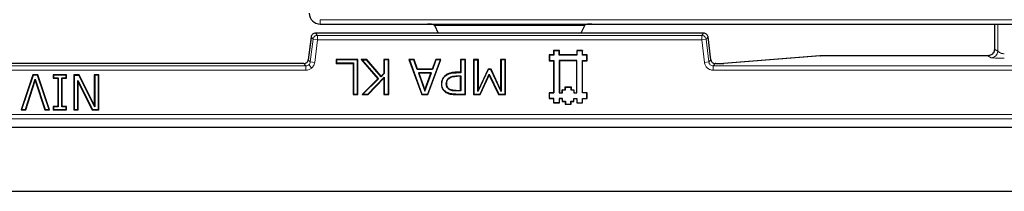
# Model space of a CAD drawing. Units: millimetres. Extents: x 0 to 420, y 0 to 297.
# Drawn here: x 134 to 171, y 32 to 39 of the extents above; entities that cross this region are included whole.
import ezdxf

# ---------------------------------------------------------------- set-up
doc = ezdxf.new("R2010")
doc.units = ezdxf.units.MM

msp = doc.modelspace()

# ---------------------------------------------------------------- linework, layer by layer
at = {"color": 8, "linetype": 'Continuous', "lineweight": 18}
for p, q in [((175.5283, 38.5497), (145.2793, 38.5497)), ((145.2793, 38.3789), (145.2793, 38.5497)), ((145.0987, 38.0394), (145.1734, 37.955)), ((159.7933, 38.0394), (145.0987, 38.0394)), ((159.7187, 37.955), (159.7933, 38.0394)), ((170.9256, 37.3561), (170.9256, 38.3789)), ((144.9334, 37.8932), (144.8276, 37.0317)), ((145.008, 37.8088), (144.9023, 36.9473)), ((145.008, 37.8088), (144.9334, 37.8932)), ((145.1734, 37.7885), (145.008, 37.8088)), ((145.0676, 36.927), (145.1734, 37.7885)), ((145.1734, 37.955), (145.1734, 37.7885)), ((159.7187, 37.955), (145.1734, 37.955)), ((145.1734, 37.7885), (159.7187, 37.7885)), ((159.7187, 37.7885), (159.7187, 37.955)), ((159.884, 37.8088), (159.7187, 37.7885)), ((159.7187, 37.7885), (159.8244, 36.927)), ((159.9586, 37.8932), (159.884, 37.8088)), ((159.9897, 36.9473), (159.884, 37.8088)), ((160.0644, 37.0317), (159.9586, 37.8932)), ((170.807, 37.4351), (170.9256, 37.3561)), ((144.8275, 37.0317), (144.8276, 37.0317)), ((144.8276, 37.0317), (144.9023, 36.9473)), ((144.9023, 36.9473), (145.0676, 36.927)), ((159.9897, 36.9473), (159.8244, 36.927)), ((159.9897, 36.9473), (160.0644, 37.0317)), ((160.5591, 36.8924), (164.2217, 37.1852)), ((164.2217, 37.1852), (170.5574, 37.1852)), ((170.5574, 37.1852), (170.6759, 37.1062)), ((144.737, 36.8011), (121.8217, 36.8011)), ((121.8217, 36.6345), (144.737, 36.6345)), ((121.8964, 36.8855), (144.6623, 36.8855)), ((144.6623, 36.8855), (144.6623, 36.8856)), ((144.6623, 36.8855), (144.737, 36.8011)), ((144.737, 36.8011), (144.737, 36.6345)), ((144.8474, 36.8428), (144.9577, 36.7181)), ((150.4252, 36.5414), (150.4252, 36.556)), ((160.1551, 36.8011), (160.2297, 36.8855)), ((160.1551, 36.8011), (160.1551, 36.6345)), ((176.4407, 36.8011), (160.1551, 36.8011)), ((160.1551, 36.6345), (176.4407, 36.6345)), ((160.2297, 36.8855), (160.2536, 36.8855)), ((160.2536, 36.8856), (160.2536, 36.8855)), ((150.4576, 36.4041), (150.4576, 36.4187)), ((150.4293, 35.8494), (150.4294, 35.864)), ((150.4125, 35.7121), (150.4126, 35.7267)), ((178.1212, 34.954), (88.4375, 34.954)), ((88.4375, 34.7875), (178.1212, 34.7875))]:
    msp.add_line(p, q, dxfattribs=at)
at = {"color": 7, "linetype": 'Continuous', "lineweight": 25}
for p, q in [((159.7933, 38.0395), (145.0987, 38.0395)), ((145.0987, 38.0395), (145.0987, 38.0394)), ((145.2793, 38.3789), (149.333, 38.3789)), ((149.333, 38.3789), (155.559, 38.3789)), ((149.5676, 38.3684), (149.6, 38.3455)), ((149.6, 38.3455), (155.292, 38.3455)), ((149.6, 38.3455), (149.7432, 38.0395)), ((155.292, 38.3455), (155.1488, 38.0395)), ((155.3244, 38.3684), (155.292, 38.3455)), ((155.559, 38.3789), (175.6992, 38.3789)), ((159.7933, 38.0394), (159.7933, 38.0395)), ((170.7982, 38.3789), (170.7982, 37.406)), ((144.9297, 37.8642), (144.8275, 37.0317)), ((144.9333, 37.8936), (144.9297, 37.8642)), ((144.9334, 37.8932), (144.9333, 37.8932)), ((159.9586, 37.8932), (159.9587, 37.8932)), ((160.0645, 37.0317), (159.9587, 37.8935)), ((154.3327, 37.3771), (154.1127, 37.3771)), ((154.1127, 37.3771), (154.1127, 37.2121)), ((154.1127, 37.3771), (154.1185, 37.3713)), ((154.3269, 37.3713), (154.1185, 37.3713)), ((154.1185, 37.3713), (154.1185, 37.2063)), ((154.3327, 37.3771), (154.3269, 37.3713)), ((154.3269, 37.2063), (154.3269, 37.3713)), ((154.3327, 37.2121), (154.3327, 37.3771)), ((155.2127, 37.3771), (154.9927, 37.3771)), ((154.9927, 37.3771), (154.9927, 37.2121)), ((154.9927, 37.3771), (154.9985, 37.3713)), ((154.9985, 37.3713), (154.9985, 37.2063)), ((155.2069, 37.3713), (154.9985, 37.3713)), ((155.2127, 37.3771), (155.2069, 37.3713)), ((155.2069, 37.2063), (155.2069, 37.3713)), ((155.2127, 37.2121), (155.2127, 37.3771)), ((170.7981, 37.3963), (170.7905, 37.3458)), ((146.7076, 37.0455), (145.8806, 37.0455)), ((145.8806, 37.0455), (145.8806, 36.8936)), ((145.8952, 37.0309), (145.8806, 37.0455)), ((145.8806, 36.8936), (145.8952, 36.9081)), ((146.693, 37.0309), (145.8952, 37.0309)), ((145.8952, 37.0309), (145.8952, 36.9081)), ((145.8952, 36.9081), (146.5365, 36.9081)), ((146.522, 36.8936), (146.5365, 36.9081)), ((146.5365, 36.9081), (146.5365, 35.7267)), ((146.7076, 37.0455), (146.693, 37.0309)), ((146.693, 35.7267), (146.693, 37.0309)), ((146.7076, 35.7121), (146.7076, 37.0455)), ((147.037, 37.0455), (146.8258, 37.0455)), ((146.8258, 37.0455), (147.4579, 36.3076)), ((146.8575, 37.0309), (146.8258, 37.0455)), ((146.8575, 37.0309), (147.4778, 36.3068)), ((146.8575, 37.0309), (147.0302, 37.0309)), ((147.037, 37.0455), (147.0302, 37.0309)), ((147.5809, 36.3821), (147.0302, 37.0309)), ((147.5816, 36.4038), (147.037, 37.0455)), ((147.8722, 37.0455), (147.6865, 37.0455)), ((147.6865, 37.0455), (147.6865, 36.5128)), ((147.6865, 37.0455), (147.7011, 37.0309)), ((147.8576, 37.0309), (147.7011, 37.0309)), ((147.7011, 37.0309), (147.7011, 36.5069)), ((147.8722, 37.0455), (147.8576, 37.0309)), ((147.8576, 35.7267), (147.8576, 37.0309)), ((147.8722, 35.7121), (147.8722, 37.0455)), ((148.8295, 37.0455), (148.6317, 37.0455)), ((148.6317, 37.0455), (149.1206, 35.7121)), ((148.6317, 37.0455), (148.6525, 37.0309)), ((148.8191, 37.0309), (148.6525, 37.0309)), ((148.6525, 37.0309), (149.1308, 35.7267)), ((148.8295, 37.0455), (148.8191, 37.0309)), ((148.9505, 36.6596), (148.8191, 37.0309)), ((148.9608, 36.6741), (148.8295, 37.0455)), ((149.3477, 35.7267), (149.826, 37.0309)), ((149.3579, 35.7121), (149.8469, 37.0455)), ((149.6491, 37.0455), (149.5177, 36.6741)), ((149.6594, 37.0309), (149.5281, 36.6596)), ((149.8469, 37.0455), (149.6491, 37.0455)), ((149.6491, 37.0455), (149.6594, 37.0309)), ((149.826, 37.0309), (149.6594, 37.0309)), ((149.826, 37.0309), (149.8469, 37.0455)), ((150.7751, 37.0455), (150.5895, 37.0455)), ((150.5895, 37.0455), (150.5895, 36.556)), ((150.5895, 37.0455), (150.6041, 37.0309)), ((150.6041, 37.0309), (150.6041, 36.5414)), ((150.7605, 37.0309), (150.6041, 37.0309)), ((150.7751, 37.0455), (150.7605, 37.0309)), ((150.7605, 35.7267), (150.7605, 37.0309)), ((150.7751, 35.7121), (150.7751, 37.0455)), ((151.2646, 37.0455), (151.0789, 37.0455)), ((151.0789, 37.0455), (151.0789, 35.7121)), ((151.0935, 37.0309), (151.0789, 37.0455)), ((151.0935, 37.0309), (151.0935, 35.7267)), ((151.0935, 37.0309), (151.25, 37.0309)), ((151.2646, 37.0455), (151.25, 37.0309)), ((151.25, 35.8305), (151.25, 37.0309)), ((151.2646, 35.8957), (151.2646, 37.0455)), ((152.2941, 37.0455), (152.1085, 37.0455)), ((152.1085, 37.0455), (152.1085, 35.8957)), ((152.1085, 37.0455), (152.123, 37.0309)), ((152.2795, 37.0309), (152.123, 37.0309)), ((152.123, 37.0309), (152.123, 35.83)), ((152.2941, 37.0455), (152.2795, 37.0309)), ((152.2795, 35.7267), (152.2795, 37.0309)), ((152.2941, 35.7121), (152.2941, 37.0455)), ((154.1127, 37.2121), (153.9477, 37.2121)), ((153.9477, 37.2121), (153.9477, 36.9921)), ((153.9477, 37.2121), (153.9535, 37.2063)), ((153.9477, 36.9921), (153.9535, 36.9979)), ((153.9477, 36.9921), (154.1127, 36.9921)), ((154.1185, 37.2063), (153.9535, 37.2063)), ((153.9535, 37.2063), (153.9535, 36.9979)), ((153.9535, 36.9979), (154.1185, 36.9979)), ((154.1127, 36.9921), (154.1125, 35.7822)), ((154.1127, 37.2121), (154.1185, 37.2063)), ((154.1127, 36.9921), (154.1185, 36.9979)), ((154.1185, 36.9979), (154.1183, 35.7764)), ((154.3269, 36.9979), (154.3268, 35.7763)), ((154.3327, 37.2121), (154.3269, 37.2063)), ((154.9985, 37.2063), (154.3269, 37.2063)), ((154.3269, 36.9979), (154.3327, 36.9921)), ((154.9985, 36.9979), (154.3269, 36.9979)), ((154.9927, 37.2121), (154.3327, 37.2121)), ((154.3327, 36.9921), (154.3327, 35.7821)), ((154.9927, 36.9921), (154.3327, 36.9921)), ((154.9925, 35.7822), (154.9927, 36.9921)), ((154.9927, 37.2121), (154.9985, 37.2063)), ((154.9927, 36.9921), (154.9985, 36.9979)), ((154.9983, 35.7764), (154.9985, 36.9979)), ((155.2068, 35.7763), (155.2069, 36.9979)), ((155.2127, 37.2121), (155.2069, 37.2063)), ((155.3719, 37.2063), (155.2069, 37.2063)), ((155.2127, 36.9921), (155.2069, 36.9979)), ((155.2069, 36.9979), (155.3719, 36.9979)), ((155.3777, 37.2121), (155.2127, 37.2121)), ((155.2127, 35.7821), (155.2127, 36.9921)), ((155.2127, 36.9921), (155.3777, 36.9921)), ((155.3777, 37.2121), (155.3719, 37.2063)), ((155.3719, 36.9979), (155.3719, 37.2063)), ((155.3777, 36.9921), (155.3719, 36.9979)), ((155.3777, 36.9921), (155.3777, 37.2121)), ((160.0645, 37.0317), (160.0644, 37.0317)), ((164.1968, 37.1838), (160.5458, 36.892)), ((164.2166, 37.1854), (164.1968, 37.1838)), ((164.2085, 37.1848), (164.2217, 37.1852)), ((170.5599, 37.1853), (164.2217, 37.1853)), ((164.2217, 37.1853), (164.2217, 37.1852)), ((170.5574, 37.1852), (170.5566, 37.1853)), ((144.6623, 36.8856), (121.8964, 36.8856)), ((145.8806, 36.8936), (146.522, 36.8936)), ((146.522, 36.8936), (146.522, 35.7121)), ((148.9608, 36.6741), (148.9505, 36.6596)), ((149.5281, 36.6596), (148.9505, 36.6596)), ((149.5177, 36.6741), (148.9608, 36.6741)), ((148.9939, 36.5368), (149.0146, 36.5223)), ((149.4846, 36.5368), (148.9939, 36.5368)), ((148.9939, 36.5368), (149.2401, 35.8463)), ((149.2401, 35.8463), (149.4846, 36.5368)), ((149.4639, 36.5223), (149.4846, 36.5368)), ((149.5177, 36.6741), (149.5281, 36.6596)), ((150.5895, 36.556), (150.4252, 36.556)), ((150.6041, 36.5414), (150.4252, 36.5414)), ((150.5895, 36.556), (150.6041, 36.5414)), ((151.6404, 36.6596), (151.25, 35.8305)), ((151.6311, 36.6741), (151.2646, 35.8957)), ((151.7445, 36.6741), (151.6311, 36.6741)), ((151.6311, 36.6741), (151.6404, 36.6596)), ((151.7353, 36.6596), (151.6404, 36.6596)), ((151.7445, 36.6741), (151.7353, 36.6596)), ((152.123, 35.83), (151.7353, 36.6596)), ((152.1085, 35.8957), (151.7445, 36.6741)), ((160.2536, 36.8856), (160.2297, 36.8856)), ((160.2297, 36.8855), (160.2297, 36.8856)), ((160.5458, 36.892), (160.5591, 36.8924)), ((134.3993, 36.4621), (133.9526, 35.1288)), ((134.4098, 36.4475), (133.9728, 35.1434)), ((134.12, 35.1434), (134.4926, 36.2899)), ((134.1306, 35.1288), (134.4926, 36.2427)), ((134.586, 36.4621), (134.3993, 36.4621)), ((134.3993, 36.4621), (134.4098, 36.4475)), ((134.5755, 36.4475), (134.4098, 36.4475)), ((134.4926, 36.2427), (134.4926, 36.2899)), ((134.4926, 36.2899), (134.8653, 35.1434)), ((134.4926, 36.2427), (134.8547, 35.1288)), ((134.586, 36.4621), (134.5755, 36.4475)), ((135.0125, 35.1434), (134.5755, 36.4475)), ((135.0327, 35.1288), (134.586, 36.4621)), ((135.6766, 36.4621), (135.1703, 36.4621)), ((135.1703, 36.4621), (135.1703, 36.3271)), ((135.1849, 36.4475), (135.1703, 36.4621)), ((135.1703, 36.3271), (135.1849, 36.3417)), ((135.1703, 36.3271), (135.339, 36.3271)), ((135.1849, 36.4475), (135.1849, 36.3417)), ((135.662, 36.4475), (135.1849, 36.4475)), ((135.1849, 36.3417), (135.3536, 36.3417)), ((135.339, 36.3271), (135.3536, 36.3417)), ((135.339, 36.3271), (135.339, 35.2638)), ((135.3536, 36.3417), (135.3536, 35.2492)), ((135.5078, 36.3271), (135.4932, 36.3417)), ((135.4932, 35.2492), (135.4932, 36.3417)), ((135.4932, 36.3417), (135.662, 36.3417)), ((135.5078, 35.2638), (135.5078, 36.3271)), ((135.5078, 36.3271), (135.6766, 36.3271)), ((135.6766, 36.4621), (135.662, 36.4475)), ((135.662, 36.3417), (135.662, 36.4475)), ((135.6766, 36.3271), (135.662, 36.3417)), ((135.6766, 36.3271), (135.6766, 36.4621)), ((136.1504, 36.4621), (135.9492, 36.4621)), ((135.9492, 36.4621), (135.9492, 35.1288)), ((135.9638, 36.4475), (135.9492, 36.4621)), ((135.9638, 36.4475), (136.1414, 36.4475)), ((135.9638, 36.4475), (135.9638, 35.1434)), ((136.118, 36.1844), (136.1034, 36.2466)), ((136.1034, 35.1434), (136.1034, 36.2466)), ((136.1034, 36.2466), (136.6507, 35.1434)), ((136.118, 35.1288), (136.118, 36.1844)), ((136.118, 36.1844), (136.6417, 35.1288)), ((136.1504, 36.4621), (136.1414, 36.4475)), ((136.7401, 35.2506), (136.1414, 36.4475)), ((136.7255, 35.3123), (136.1504, 36.4621)), ((136.8943, 36.4621), (136.7255, 36.4621)), ((136.7255, 36.4621), (136.7255, 35.3123)), ((136.7255, 36.4621), (136.7401, 36.4475)), ((136.8797, 36.4475), (136.7401, 36.4475)), ((136.7401, 36.4475), (136.7401, 35.2506)), ((136.8943, 36.4621), (136.8797, 36.4475)), ((136.8797, 35.1434), (136.8797, 36.4475)), ((136.8943, 35.1288), (136.8943, 36.4621)), ((147.4579, 36.3076), (146.8595, 35.7121)), ((147.4778, 36.3068), (146.8948, 35.7267)), ((147.0825, 35.7267), (147.7011, 36.3666)), ((147.0887, 35.7121), (147.6865, 36.3305)), ((147.4579, 36.3076), (147.4778, 36.3068)), ((147.7011, 36.5069), (147.5809, 36.3821)), ((147.5816, 36.4038), (147.5809, 36.3821)), ((147.6865, 36.5128), (147.5816, 36.4038)), ((147.6865, 36.5128), (147.7011, 36.5069)), ((147.6865, 36.3305), (147.7011, 36.3666)), ((147.6865, 36.3305), (147.6865, 35.7121)), ((147.7011, 36.3666), (147.7011, 35.7267)), ((149.4639, 36.5223), (149.0146, 36.5223)), ((149.0146, 36.5223), (149.2401, 35.8899)), ((149.2401, 35.8899), (149.4639, 36.5223)), ((150.0007, 36.406), (149.9908, 36.4168)), ((150.1383, 36.3341), (150.1483, 36.3234)), ((150.4576, 36.4187), (150.6041, 36.4187)), ((150.5895, 36.4041), (150.4576, 36.4041)), ((150.5895, 36.4041), (150.6041, 36.4187)), ((150.5895, 35.864), (150.5895, 36.4041)), ((150.6041, 36.4187), (150.6041, 35.8494)), ((151.328, 35.7267), (151.6763, 36.4858)), ((151.3374, 35.7121), (151.6765, 36.4513)), ((151.6765, 36.4513), (151.6763, 36.4858)), ((151.6763, 36.4858), (152.0372, 35.7267)), ((151.6765, 36.4513), (152.028, 35.7121)), ((149.2401, 35.8463), (149.2401, 35.8899)), ((149.8637, 36.1177), (149.8783, 36.1177)), ((150.0433, 35.8085), (150.0354, 35.7962)), ((150.0517, 36.122), (150.0663, 36.1219)), ((150.1707, 35.9157), (150.163, 35.9033)), ((150.6041, 35.8494), (150.4293, 35.8494)), ((150.4294, 35.864), (150.5895, 35.864)), ((150.5895, 35.864), (150.6041, 35.8494)), ((151.2646, 35.8957), (151.25, 35.8305)), ((152.1085, 35.8957), (152.123, 35.83)), ((154.4427, 35.8921), (154.5527, 35.8922)), ((154.4427, 35.7822), (154.4427, 35.8921)), ((154.4485, 35.8863), (154.4427, 35.8921)), ((154.4485, 35.8863), (154.5586, 35.8864)), ((154.4486, 35.7764), (154.4485, 35.8863)), ((154.5527, 36.0021), (154.7726, 36.0023)), ((154.5527, 35.8922), (154.5527, 36.0021)), ((154.5585, 35.9963), (154.5527, 36.0021)), ((154.5586, 35.8864), (154.5527, 35.8922)), ((154.5585, 35.9963), (154.7668, 35.9965)), ((154.5586, 35.8864), (154.5585, 35.9963)), ((154.7668, 35.9965), (154.7726, 36.0023)), ((154.7668, 35.9965), (154.7669, 35.8863)), ((154.7669, 35.8863), (154.7727, 35.8921)), ((154.7669, 35.8863), (154.8768, 35.8864)), ((154.7726, 36.0023), (154.7727, 35.8921)), ((154.7727, 35.8921), (154.8826, 35.8922)), ((154.8768, 35.8864), (154.8826, 35.8922)), ((154.8768, 35.8864), (154.8768, 35.7763)), ((154.8826, 35.8922), (154.8827, 35.7821)), ((146.522, 35.7121), (146.5365, 35.7267)), ((146.522, 35.7121), (146.7076, 35.7121)), ((146.5365, 35.7267), (146.693, 35.7267)), ((146.7076, 35.7121), (146.693, 35.7267)), ((146.8595, 35.7121), (146.8948, 35.7267)), ((146.8595, 35.7121), (147.0887, 35.7121)), ((146.8948, 35.7267), (147.0825, 35.7267)), ((147.0887, 35.7121), (147.0825, 35.7267)), ((147.6865, 35.7121), (147.7011, 35.7267)), ((147.6865, 35.7121), (147.8722, 35.7121)), ((147.7011, 35.7267), (147.8576, 35.7267)), ((147.8722, 35.7121), (147.8576, 35.7267)), ((149.1206, 35.7121), (149.1308, 35.7267)), ((149.1206, 35.7121), (149.3579, 35.7121)), ((149.1308, 35.7267), (149.3477, 35.7267)), ((149.3579, 35.7121), (149.3477, 35.7267)), ((150.4125, 35.7121), (150.7751, 35.7121)), ((150.4126, 35.7267), (150.7605, 35.7267)), ((150.7751, 35.7121), (150.7605, 35.7267)), ((151.0789, 35.7121), (151.0935, 35.7267)), ((151.0789, 35.7121), (151.3374, 35.7121)), ((151.0935, 35.7267), (151.328, 35.7267)), ((151.3374, 35.7121), (151.328, 35.7267)), ((152.028, 35.7121), (152.0372, 35.7267)), ((152.028, 35.7121), (152.2941, 35.7121)), ((152.0372, 35.7267), (152.2795, 35.7267)), ((152.2941, 35.7121), (152.2795, 35.7267)), ((154.1125, 35.7822), (153.9475, 35.7821)), ((153.9475, 35.7821), (153.9477, 35.5621)), ((153.9475, 35.7821), (153.9533, 35.7763)), ((153.9477, 35.5621), (153.9535, 35.5679)), ((153.9477, 35.5621), (154.1127, 35.5621)), ((153.9533, 35.7763), (154.1183, 35.7764)), ((153.9535, 35.5679), (153.9533, 35.7763)), ((154.1185, 35.5679), (153.9535, 35.5679)), ((154.1125, 35.7822), (154.1183, 35.7764)), ((154.1127, 35.5621), (154.1185, 35.5679)), ((154.1127, 35.5621), (154.1127, 35.3971)), ((154.1185, 35.4029), (154.1185, 35.5679)), ((154.3268, 35.7763), (154.3327, 35.7821)), ((154.3268, 35.7763), (154.4486, 35.7764)), ((154.3327, 35.5621), (154.3268, 35.5679)), ((154.4485, 35.5679), (154.3268, 35.5679)), ((154.3268, 35.5679), (154.3268, 35.403)), ((154.3327, 35.7821), (154.4427, 35.7822)), ((154.3327, 35.3971), (154.3327, 35.5621)), ((154.3327, 35.5621), (154.4427, 35.5621)), ((154.4486, 35.7764), (154.4427, 35.7822)), ((154.4427, 35.5621), (154.4485, 35.5679)), ((154.4427, 35.5621), (154.4427, 35.452)), ((154.4486, 35.4579), (154.4427, 35.452)), ((154.4427, 35.452), (154.5527, 35.4521)), ((154.4486, 35.4579), (154.4485, 35.5679)), ((154.4486, 35.4579), (154.5585, 35.4579)), ((154.5527, 35.4521), (154.5585, 35.4579)), ((154.5527, 35.4521), (154.5527, 35.3421)), ((154.5585, 35.4579), (154.5585, 35.3479)), ((154.7668, 35.4578), (154.8768, 35.4579)), ((154.7726, 35.452), (154.7668, 35.4578)), ((154.7668, 35.3479), (154.7668, 35.4578)), ((154.7726, 35.452), (154.8827, 35.4521)), ((154.7727, 35.3421), (154.7726, 35.452)), ((154.8768, 35.7763), (154.8827, 35.7821)), ((154.8768, 35.7763), (154.9983, 35.7764)), ((154.8826, 35.562), (154.8768, 35.5679)), ((154.8768, 35.4579), (154.8768, 35.5679)), ((154.8768, 35.5679), (154.9985, 35.5679)), ((154.8827, 35.4521), (154.8768, 35.4579)), ((154.8826, 35.562), (154.9927, 35.5621)), ((154.8827, 35.4521), (154.8826, 35.562)), ((154.8827, 35.7821), (154.9925, 35.7822)), ((154.9983, 35.7764), (154.9925, 35.7822)), ((154.9927, 35.5621), (154.9985, 35.5679)), ((154.9927, 35.5621), (154.9927, 35.3971)), ((154.9985, 35.5679), (154.9985, 35.403)), ((155.2127, 35.7821), (155.2068, 35.7763)), ((155.3718, 35.7763), (155.2068, 35.7763)), ((155.2127, 35.5621), (155.2068, 35.5679)), ((155.2068, 35.5679), (155.3718, 35.5679)), ((155.207, 35.4031), (155.2068, 35.5679)), ((155.3777, 35.7821), (155.2127, 35.7821)), ((155.2128, 35.3973), (155.2127, 35.5621)), ((155.2127, 35.5621), (155.3777, 35.5621)), ((155.3777, 35.7821), (155.3718, 35.7763)), ((155.3718, 35.5679), (155.3718, 35.7763)), ((155.3777, 35.5621), (155.3718, 35.5679)), ((155.3777, 35.5621), (155.3777, 35.7821)), ((133.9728, 35.1434), (133.9526, 35.1288)), ((133.9526, 35.1288), (134.1306, 35.1288)), ((133.9728, 35.1434), (134.12, 35.1434)), ((134.1306, 35.1288), (134.12, 35.1434)), ((134.8547, 35.1288), (134.8653, 35.1434)), ((134.8547, 35.1288), (135.0327, 35.1288)), ((134.8653, 35.1434), (135.0125, 35.1434)), ((135.0327, 35.1288), (135.0125, 35.1434)), ((135.339, 35.2638), (135.1703, 35.2638)), ((135.1703, 35.2638), (135.1703, 35.1288)), ((135.1703, 35.2638), (135.1849, 35.2492)), ((135.1703, 35.1288), (135.1849, 35.1434)), ((135.1703, 35.1288), (135.6766, 35.1288)), ((135.3536, 35.2492), (135.1849, 35.2492)), ((135.1849, 35.2492), (135.1849, 35.1434)), ((135.1849, 35.1434), (135.662, 35.1434)), ((135.339, 35.2638), (135.3536, 35.2492)), ((135.5078, 35.2638), (135.4932, 35.2492)), ((135.662, 35.2492), (135.4932, 35.2492)), ((135.6766, 35.2638), (135.5078, 35.2638)), ((135.6766, 35.2638), (135.662, 35.2492)), ((135.662, 35.1434), (135.662, 35.2492)), ((135.6766, 35.1288), (135.662, 35.1434)), ((135.6766, 35.1288), (135.6766, 35.2638)), ((135.9492, 35.1288), (135.9638, 35.1434)), ((135.9492, 35.1288), (136.118, 35.1288)), ((135.9638, 35.1434), (136.1034, 35.1434)), ((136.118, 35.1288), (136.1034, 35.1434)), ((136.6417, 35.1288), (136.6507, 35.1434)), ((136.6417, 35.1288), (136.8943, 35.1288)), ((136.6507, 35.1434), (136.8797, 35.1434)), ((136.7255, 35.3123), (136.7401, 35.2506)), ((136.8943, 35.1288), (136.8797, 35.1434)), ((154.1127, 35.3971), (154.1185, 35.4029)), ((154.1127, 35.3971), (154.3327, 35.3971)), ((154.3268, 35.403), (154.1185, 35.4029)), ((154.3327, 35.3971), (154.3268, 35.403)), ((154.5527, 35.3421), (154.5585, 35.3479)), ((154.5527, 35.3421), (154.7727, 35.3421)), ((154.5585, 35.3479), (154.7668, 35.3479)), ((154.7727, 35.3421), (154.7668, 35.3479)), ((154.9927, 35.3971), (154.9985, 35.403)), ((154.9927, 35.3971), (155.2128, 35.3973)), ((154.9985, 35.403), (155.207, 35.4031)), ((155.2128, 35.3973), (155.207, 35.4031)), ((178.446, 34.4624), (88.1127, 34.4624)), ((84.148, 32.0453), (182.4107, 32.0453))]:
    msp.add_line(p, q, dxfattribs=at)
msp.add_arc((145.2793, 38.7955), 0.4167, 180, 270, dxfattribs=at)
at = {"color": 8, "linetype": 'Continuous', "lineweight": 18}
for centre in [(170.5567, 37.4355), (170.6753, 37.3565)]:
    msp.add_arc(centre, 0.2503, 270.14431, 359.89935, dxfattribs=at)
at = {"color": 7, "linetype": 'Continuous', "lineweight": 25}
for centre, major_axis, start_param, end_param in [((149.3381, 38.3679), (0.23, -0.0002), 0.0672072, 1.5930251), ((155.5539, 38.3679), (0.23, 0.0002), 1.5485676, 3.0743854)]:
    msp.add_ellipse(centre, major_axis=major_axis, ratio=0.0474584, start_param=start_param, end_param=end_param, dxfattribs=at)
for points in [[(145.0987, 38.0394), (145.0786, 38.0373), (145.0384, 38.033), (144.9862, 38), (144.9471, 37.9523), (144.938, 37.9129), (144.9334, 37.8932)], [(159.9586, 37.8932), (159.9541, 37.9129), (159.9449, 37.9523), (159.9058, 38), (159.8537, 38.033), (159.8134, 38.0373), (159.7933, 38.0394)]]:
    msp.add_open_spline(points, degree=3, dxfattribs=at)
at = {"color": 8, "linetype": 'Continuous', "lineweight": 18}
for points in [[(145.008, 37.8088), (145.0126, 37.8285), (145.0218, 37.8679), (145.0609, 37.9156), (145.113, 37.9486), (145.1533, 37.9529), (145.1734, 37.955)], [(159.7187, 37.955), (159.7388, 37.9529), (159.779, 37.9486), (159.8311, 37.9156), (159.8702, 37.8679), (159.8794, 37.8285), (159.884, 37.8088)]]:
    msp.add_open_spline(points, degree=3, dxfattribs=at)
at = {"color": 7, "linetype": 'Continuous', "lineweight": 25}
for points, knots in [([(170.7915, 37.3465), (170.7911, 37.3462), (170.7903, 37.3456), (170.7848, 37.3315), (170.7734, 37.3088), (170.7533, 37.2785), (170.7217, 37.2448), (170.6769, 37.2135), (170.6201, 37.1898), (170.5776, 37.1868), (170.5558, 37.1852)], [0, 0, 0, 0, 0.0595104, 0.1414743, 0.2373844, 0.3521282, 0.4881584, 0.6448297, 0.8179307, 1, 1, 1, 1]), ([(170.7981, 37.3963), (170.7982, 37.3978), (170.7982, 37.4009), (170.7982, 37.4043), (170.7982, 37.406)], [0, 0, 0, 0, 0.49053613, 1, 1, 1, 1]), ([(144.6623, 36.8855), (144.6831, 36.8875), (144.7237, 36.8913), (144.7566, 36.9154), (144.7727, 36.9272)], [0, 0, 0, 0, 0.5116399, 1, 1, 1, 1]), ([(144.7727, 36.9272), (144.7864, 36.9417), (144.8143, 36.9715), (144.8231, 37.0113), (144.8276, 37.0317)], [0, 0, 0, 0, 0.4883601, 1, 1, 1, 1]), ([(160.0644, 37.0317), (160.0691, 37.0115), (160.0783, 36.9721), (160.1172, 36.9249), (160.1688, 36.892), (160.2091, 36.8877), (160.2297, 36.8855)], [0, 0, 0, 0, 0.2558111, 0.5, 0.7441712, 1, 1, 1, 1]), ([(150.4252, 36.556), (150.3727, 36.5544), (150.2674, 36.5512), (150.1138, 36.51), (150.0311, 36.4473), (149.9908, 36.4168)], [0, 0, 0, 0, 0.3376549, 0.6777087, 1, 1, 1, 1]), ([(150.0007, 36.406), (150.0489, 36.4412), (150.1453, 36.5116), (150.299, 36.5384), (150.3916, 36.5406), (150.4252, 36.5414)], [0, 0, 0, 0, 0.3881451, 0.7776233, 1, 1, 1, 1]), ([(160.2536, 36.8855), (160.2858, 36.8856), (160.3502, 36.8858), (160.4384, 36.8872), (160.5128, 36.8895), (160.5437, 36.8915), (160.5591, 36.8924)], [0, 0, 0, 0, 0.25000181, 0.49992669, 0.74989162, 1, 1, 1, 1]), ([(149.9908, 36.4168), (149.9584, 36.3788), (149.8953, 36.3051), (149.8661, 36.1939), (149.8642, 36.1325), (149.8637, 36.1177)], [0, 0, 0, 0, 0.4455104, 0.8664685, 1, 1, 1, 1]), ([(149.8783, 36.1177), (149.8838, 36.1693), (149.8945, 36.2704), (149.9565, 36.363), (149.9962, 36.4016), (150.0007, 36.406)], [0, 0, 0, 0, 0.480618, 0.9408697, 1, 1, 1, 1]), ([(150.0517, 36.122), (150.0538, 36.1558), (150.0573, 36.2115), (150.0916, 36.284), (150.1224, 36.317), (150.1383, 36.3341)], [0, 0, 0, 0, 0.4279382, 0.7039921, 1, 1, 1, 1]), ([(150.0663, 36.1219), (150.0689, 36.1597), (150.0729, 36.2163), (150.1053, 36.2742), (150.1284, 36.3036), (150.1416, 36.3168), (150.1483, 36.3234)], [0, 0, 0, 0, 0.4989245, 0.7492591, 0.874626, 1, 1, 1, 1]), ([(150.1383, 36.3341), (150.1661, 36.3543), (150.2323, 36.4026), (150.348, 36.4161), (150.4262, 36.418), (150.4576, 36.4187)], [0, 0, 0, 0, 0.30122, 0.7198996, 1, 1, 1, 1]), ([(150.1483, 36.3234), (150.17, 36.3402), (150.2136, 36.3738), (150.3214, 36.4007), (150.4031, 36.4028), (150.4576, 36.4041)], [0, 0, 0, 0, 0.2495446, 0.4995395, 1, 1, 1, 1]), ([(149.8637, 36.1177), (149.8671, 36.0708), (149.8732, 35.9845), (149.9388, 35.8708), (150.0026, 35.8215), (150.0354, 35.7962)], [0, 0, 0, 0, 0.3674359, 0.6752145, 1, 1, 1, 1]), ([(150.0433, 35.8085), (150.0059, 35.8382), (149.9398, 35.8908), (149.8849, 36.0043), (149.8806, 36.0792), (149.8783, 36.1177)], [0, 0, 0, 0, 0.3876175, 0.6853849, 1, 1, 1, 1]), ([(150.0354, 35.7962), (150.0892, 35.7705), (150.1751, 35.7294), (150.3057, 35.7145), (150.3768, 35.7129), (150.4125, 35.7121)], [0, 0, 0, 0, 0.4533059, 0.7249928, 1, 1, 1, 1]), ([(150.4126, 35.7267), (150.3792, 35.7274), (150.3123, 35.7288), (150.1845, 35.7423), (150.0986, 35.7826), (150.0433, 35.8085)], [0, 0, 0, 0, 0.2625987, 0.5255264, 1, 1, 1, 1]), ([(150.163, 35.9033), (150.14, 35.9209), (150.0937, 35.9561), (150.057, 36.0373), (150.0534, 36.094), (150.0517, 36.122)], [0, 0, 0, 0, 0.33567059, 0.67300546, 1, 1, 1, 1]), ([(150.1707, 35.9157), (150.1543, 35.9276), (150.1215, 35.9514), (150.0874, 36.003), (150.0727, 36.0516), (150.0669, 36.0916), (150.0665, 36.1118), (150.0663, 36.1219)], [0, 0, 0, 0, 0.2498333, 0.4994986, 0.7494787, 0.8747052, 1, 1, 1, 1]), ([(150.4293, 35.8494), (150.3959, 35.8502), (150.3341, 35.8515), (150.2424, 35.8644), (150.1899, 35.8902), (150.163, 35.9033)], [0, 0, 0, 0, 0.3655726, 0.6757811, 1, 1, 1, 1]), ([(150.4294, 35.864), (150.3844, 35.864), (150.2947, 35.8639), (150.212, 35.8985), (150.1707, 35.9157)], [0, 0, 0, 0, 0.5013998, 1, 1, 1, 1])]:
    msp.add_open_spline(points, degree=3, knots=knots, dxfattribs=at)
at = {"color": 8, "linetype": 'Continuous', "lineweight": 18}
for points, knots in [([(170.7982, 37.406), (170.7997, 37.4152), (170.8025, 37.4337), (170.8055, 37.4346), (170.807, 37.4351)], [0, 0, 0, 0, 0.4999762, 1, 1, 1, 1]), ([(170.9256, 37.3561), (170.9274, 37.3543), (170.931, 37.3508), (170.9462, 37.3393), (170.9669, 37.3226), (171.0021, 37.2992), (171.056, 37.2745), (171.1201, 37.2611), (171.1569, 37.2597), (171.1752, 37.2591)], [0, 0, 0, 0, 0.1265807, 0.2532812, 0.3324274, 0.4791766, 0.7200234, 0.8606322, 1, 1, 1, 1]), ([(144.9023, 36.9473), (144.8978, 36.9269), (144.889, 36.8871), (144.861, 36.8573), (144.8474, 36.8428)], [0, 0, 0, 0, 0.51163989, 1, 1, 1, 1]), ([(144.9577, 36.7181), (144.9856, 36.7479), (145.0413, 36.8075), (145.0588, 36.8872), (145.0676, 36.927)], [0, 0, 0, 0, 0.5001371, 1, 1, 1, 1]), ([(159.8244, 36.927), (159.8335, 36.8876), (159.8518, 36.8087), (159.93, 36.7132), (160.0343, 36.6472), (160.1148, 36.6388), (160.1551, 36.6345)], [0, 0, 0, 0, 0.25003185, 0.5, 0.74996815, 1, 1, 1, 1]), ([(160.1551, 36.8011), (160.1345, 36.8033), (160.0942, 36.8076), (160.0426, 36.8405), (160.0036, 36.8877), (159.9944, 36.9272), (159.9897, 36.9473)], [0, 0, 0, 0, 0.2558111, 0.5, 0.7441712, 1, 1, 1, 1]), ([(170.6759, 37.1062), (170.6803, 37.105), (170.6882, 37.1027), (170.7436, 37.099), (170.8431, 37.0956), (170.9981, 37.093), (171.1137, 37.0927), (171.1752, 37.0925)], [0, 0, 0, 0, 0.1517983, 0.2779768, 0.5054882, 0.7369688, 1, 1, 1, 1]), ([(144.8474, 36.8428), (144.8313, 36.831), (144.7984, 36.8069), (144.7577, 36.8031), (144.737, 36.8011)], [0, 0, 0, 0, 0.4883601, 1, 1, 1, 1]), ([(144.737, 36.6345), (144.7776, 36.6383), (144.8588, 36.646), (144.9248, 36.6941), (144.9577, 36.7181)], [0, 0, 0, 0, 0.5002632, 1, 1, 1, 1])]:
    msp.add_open_spline(points, degree=3, knots=knots, dxfattribs=at)

doc.saveas('drawing.dxf')
